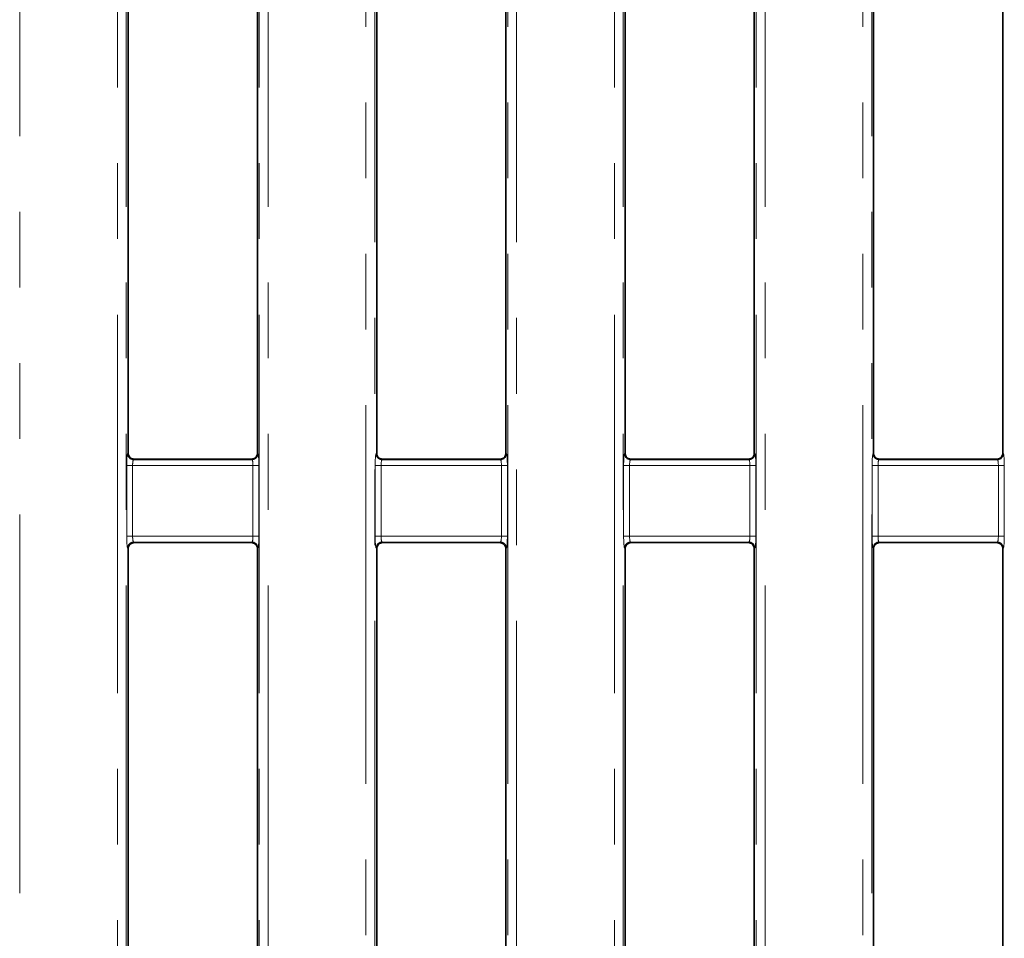
# Model space of a CAD drawing. Units: millimetres. Extents: x 8 to 903, y 1 to 632.
# Drawn here: x 71 to 87, y 74 to 89 of the extents above; entities that cross this region are included whole.
import ezdxf

# ---------------------------------------------------------------- set-up
doc = ezdxf.new("R2010")
doc.units = ezdxf.units.MM
doc.linetypes.add('PHANTOM', pattern=[12.7, 6.35, -1.27, 1.27, -1.27, 1.27, -1.27])

msp = doc.modelspace()

# ---------------------------------------------------------------- linework, layer by layer
at = {"color": 8, "linetype": 'PHANTOM', "lineweight": 18}
for p, q in [((70.6394, 119.2126), (70.6394, 63.8971)), ((84.7785, 63.8971), (84.7785, 119.2126)), ((84.9279, 119.2126), (84.9279, 63.8971)), ((72.2778, 65.4154), (72.2778, 118.0244)), ((72.4272, 118.0244), (72.4272, 65.4154)), ((74.657, 65.4154), (74.657, 118.0244)), ((74.8064, 118.0244), (74.8064, 65.4154)), ((80.6115, 65.4154), (80.6115, 118.0244)), ((80.7609, 118.0244), (80.7609, 65.4154)), ((82.9907, 65.4154), (82.9907, 118.0244)), ((83.1401, 118.0244), (83.1401, 65.4154)), ((76.4448, 63.8971), (76.4448, 117.4303)), ((76.5942, 117.4303), (76.5942, 63.8971)), ((78.8237, 63.8971), (78.8237, 117.4303)), ((78.9731, 117.4303), (78.9731, 63.8971)), ((72.4495, 82.1321), (72.459, 82.1417)), ((74.6252, 82.1417), (74.6347, 82.1321)), ((76.6165, 82.1321), (76.626, 82.1417)), ((78.7919, 82.1417), (78.8014, 82.1321)), ((80.7832, 82.1321), (80.7927, 82.1417)), ((82.9589, 82.1417), (82.9684, 82.1321)), ((84.9502, 82.1321), (84.9597, 82.1417)), ((87.1256, 82.1417), (87.1351, 82.1321)), ((72.4335, 80.7512), (72.4335, 81.9329)), ((72.5331, 81.9329), (72.4335, 81.9329)), ((72.5331, 81.9329), (72.5331, 80.7512)), ((74.5511, 81.9329), (72.5331, 81.9329)), ((72.5595, 82.043), (72.5491, 82.0325)), ((72.5491, 82.0325), (74.5351, 82.0325)), ((74.5351, 82.0325), (74.5247, 82.0429)), ((74.5511, 80.7512), (74.5511, 81.9329)), ((74.6507, 81.9329), (74.5511, 81.9329)), ((74.6507, 81.9329), (74.6507, 80.7512)), ((76.6005, 80.7512), (76.6005, 81.9329)), ((76.7001, 81.9329), (76.6005, 81.9329)), ((76.7001, 81.9329), (76.7001, 80.7512)), ((78.7178, 81.9329), (76.7001, 81.9329)), ((76.7265, 82.043), (76.7161, 82.0325)), ((76.7161, 82.0325), (78.7018, 82.0325)), ((78.7018, 82.0325), (78.6914, 82.0429)), ((78.7178, 80.7512), (78.7178, 81.9329)), ((78.8174, 81.9329), (78.7178, 81.9329)), ((78.8174, 81.9329), (78.8174, 80.7512)), ((80.7672, 80.7512), (80.7672, 81.9329)), ((80.8668, 81.9329), (80.7672, 81.9329)), ((80.8668, 81.9329), (80.8668, 80.7512)), ((82.8848, 81.9329), (80.8668, 81.9329)), ((80.8932, 82.043), (80.8828, 82.0325)), ((80.8828, 82.0325), (82.8688, 82.0325)), ((82.8688, 82.0325), (82.8584, 82.0429)), ((82.8848, 80.7512), (82.8848, 81.9329)), ((82.9844, 81.9329), (82.8848, 81.9329)), ((82.9844, 81.9329), (82.9844, 80.7512)), ((84.9342, 80.7512), (84.9342, 81.9329)), ((85.0338, 81.9329), (84.9342, 81.9329)), ((85.0338, 81.9329), (85.0338, 80.7512)), ((87.0514, 81.9329), (85.0338, 81.9329)), ((85.0602, 82.043), (85.0498, 82.0325)), ((85.0498, 82.0325), (87.0355, 82.0325)), ((87.0355, 82.0325), (87.0251, 82.0429)), ((87.0514, 80.7512), (87.0514, 81.9329)), ((87.1511, 81.9329), (87.0514, 81.9329)), ((87.1511, 81.9329), (87.1511, 80.7512)), ((72.5331, 80.7512), (72.4335, 80.7512)), ((72.5331, 80.7512), (74.5511, 80.7512)), ((74.6507, 80.7512), (74.5511, 80.7512)), ((76.7001, 80.7512), (76.6005, 80.7512)), ((76.7001, 80.7512), (78.7178, 80.7512)), ((78.8174, 80.7512), (78.7178, 80.7512)), ((80.8668, 80.7512), (80.7672, 80.7512)), ((80.8668, 80.7512), (82.8848, 80.7512)), ((82.9844, 80.7512), (82.8848, 80.7512)), ((85.0338, 80.7512), (84.9342, 80.7512)), ((85.0338, 80.7512), (87.0514, 80.7512)), ((87.1511, 80.7512), (87.0514, 80.7512)), ((74.5351, 80.6515), (72.5491, 80.6515)), ((72.5491, 80.6515), (72.559, 80.6416)), ((74.5252, 80.6416), (74.5351, 80.6515)), ((78.7018, 80.6515), (76.7161, 80.6515)), ((76.7161, 80.6515), (76.726, 80.6416)), ((78.6919, 80.6416), (78.7018, 80.6515)), ((82.8688, 80.6515), (80.8828, 80.6515)), ((80.8828, 80.6515), (80.8927, 80.6416)), ((82.8589, 80.6416), (82.8688, 80.6515)), ((87.0355, 80.6515), (85.0498, 80.6515)), ((85.0498, 80.6515), (85.0597, 80.6416)), ((87.0256, 80.6416), (87.0355, 80.6515)), ((72.459, 80.5424), (72.4495, 80.5519)), ((74.6347, 80.5519), (74.6252, 80.5424)), ((76.626, 80.5424), (76.6165, 80.5519)), ((78.8014, 80.5519), (78.7919, 80.5424)), ((80.7927, 80.5424), (80.7832, 80.5519)), ((82.9684, 80.5519), (82.9589, 80.5424)), ((84.9597, 80.5424), (84.9502, 80.5519)), ((87.1351, 80.5519), (87.1256, 80.5424))]:
    msp.add_line(p, q, dxfattribs=at)
at = {"color": 7, "linetype": 'Continuous', "lineweight": 35}
for p, q in [((72.459, 99.0424), (72.459, 82.1417)), ((74.6252, 82.1417), (74.6252, 99.0424)), ((76.626, 82.1417), (76.626, 99.0424)), ((78.7919, 99.0424), (78.7919, 82.1417)), ((80.7927, 99.0424), (80.7927, 82.1417)), ((82.9589, 82.1417), (82.9589, 99.0424)), ((84.9597, 82.1417), (84.9597, 99.0424)), ((87.1256, 99.0424), (87.1256, 82.1417)), ((72.6236, 82.042), (74.4613, 82.042)), ((76.7906, 82.042), (78.6283, 82.042)), ((80.9576, 82.042), (82.7953, 82.042)), ((85.1246, 82.042), (86.9623, 82.042)), ((72.559, 80.6416), (72.6073, 80.642)), ((72.6073, 80.642), (74.4776, 80.642)), ((74.4776, 80.642), (74.5252, 80.6416)), ((76.726, 80.6416), (76.7743, 80.642)), ((76.7743, 80.642), (78.6446, 80.642)), ((78.6446, 80.642), (78.6919, 80.6416)), ((80.8927, 80.6416), (80.9413, 80.642)), ((80.9413, 80.642), (82.8116, 80.642)), ((82.8116, 80.642), (82.8589, 80.6416)), ((85.0597, 80.6416), (85.1083, 80.642)), ((85.1083, 80.642), (86.9786, 80.642)), ((86.9786, 80.642), (87.0256, 80.6416)), ((72.459, 80.5424), (72.459, 65.445)), ((74.6252, 65.445), (74.6252, 80.5424)), ((76.626, 65.2955), (76.626, 80.5424)), ((78.7919, 80.5424), (78.7919, 65.2955)), ((80.7927, 80.5424), (80.7927, 65.445)), ((82.9589, 65.445), (82.9589, 80.5424)), ((84.9597, 65.2955), (84.9597, 80.5424)), ((87.1256, 80.5424), (87.1256, 65.2955))]:
    msp.add_line(p, q, dxfattribs=at)
at = {"color": 8, "linetype": 'PHANTOM', "lineweight": 18}
for centre, start, end in [((72.55, 82.133), 180.50813, 269.49187), ((74.5342, 82.133), 270.50813, 359.49187), ((76.717, 82.133), 180.50813, 269.49187), ((78.7009, 82.133), 270.50813, 359.49187), ((80.8837, 82.133), 180.50813, 269.49187), ((82.8679, 82.133), 270.50813, 359.49187), ((85.0507, 82.133), 180.50813, 269.49187), ((87.0346, 82.133), 270.50813, 359.49187), ((72.55, 80.551), 90.50813, 179.49187), ((74.5342, 80.551), 0.50813, 89.49187), ((76.717, 80.551), 90.50813, 179.49187), ((78.7009, 80.551), 0.50813, 89.49187), ((80.8837, 80.551), 90.50813, 179.49187), ((82.8679, 80.551), 0.50813, 89.49187), ((85.0507, 80.551), 90.50813, 179.49187), ((87.0346, 80.551), 0.50813, 89.49187)]:
    msp.add_arc(centre, 0.1005, start, end, dxfattribs=at)
for centre, major_axis, ratio, start_param, end_param in [((72.451, 81.9329), (0, 0.2), 0.0874887, 0.0872665, 1.5707963), ((74.6332, 81.9329), (0, 0.2), 0.0874887, 4.712389, 6.1959188), ((76.618, 81.9329), (0, 0.2), 0.0874887, 0.0872665, 1.5707963), ((78.7999, 81.9329), (0, 0.2), 0.0874887, 4.712389, 6.1959188), ((80.7847, 81.9329), (0, 0.2), 0.0874887, 0.0872665, 1.5707963), ((82.9669, 81.9329), (0, 0.2), 0.0874887, 4.712389, 6.1959188), ((84.9517, 81.9329), (0, 0.2), 0.0874887, 0.0872665, 1.5707963), ((87.1336, 81.9329), (0, 0.2), 0.0874887, 4.712389, 6.1959188), ((72.5506, 81.9329), (0, 0.1), 0.1749773, 0.0872665, 1.5707963), ((74.5336, 81.9329), (0, 0.1), 0.1749773, 4.712389, 6.1959188), ((76.7176, 81.9329), (0, 0.1), 0.1749773, 0.0872665, 1.5707963), ((78.7003, 81.9329), (0, 0.1), 0.1749773, 4.712389, 6.1959188), ((80.8843, 81.9329), (0, 0.1), 0.1749773, 0.0872665, 1.5707963), ((82.8673, 81.9329), (0, 0.1), 0.1749773, 4.712389, 6.1959188), ((85.0513, 81.9329), (0, 0.1), 0.1749773, 0.0872665, 1.5707963), ((87.0339, 81.9329), (0, 0.1), 0.1749773, 4.712389, 6.1959188), ((72.451, 80.7512), (0, 0.2), 0.0874887, 1.5707963, 3.0543262), ((72.5506, 80.7512), (0, 0.1), 0.1749773, 1.5707963, 3.0543262), ((74.5336, 80.7512), (0, 0.1), 0.1749773, 3.2288591, 4.712389), ((74.6332, 80.7512), (0, 0.2), 0.0874887, 3.2288591, 4.712389), ((76.618, 80.7512), (0, 0.2), 0.0874887, 1.5707963, 3.0543262), ((76.7176, 80.7512), (0, 0.1), 0.1749773, 1.5707963, 3.0543262), ((78.7003, 80.7512), (0, 0.1), 0.1749773, 3.2288591, 4.712389), ((78.7999, 80.7512), (0, 0.2), 0.0874887, 3.2288591, 4.712389), ((80.7847, 80.7512), (0, 0.2), 0.0874887, 1.5707963, 3.0543262), ((80.8843, 80.7512), (0, 0.1), 0.1749773, 1.5707963, 3.0543262), ((82.8673, 80.7512), (0, 0.1), 0.1749773, 3.2288591, 4.712389), ((82.9669, 80.7512), (0, 0.2), 0.0874887, 3.2288591, 4.712389), ((84.9517, 80.7512), (0, 0.2), 0.0874887, 1.5707963, 3.0543262), ((85.0513, 80.7512), (0, 0.1), 0.1749773, 1.5707963, 3.0543262), ((87.0339, 80.7512), (0, 0.1), 0.1749773, 3.2288591, 4.712389), ((87.1336, 80.7512), (0, 0.2), 0.0874887, 3.2288591, 4.712389)]:
    msp.add_ellipse(centre, major_axis=major_axis, ratio=ratio, start_param=start_param, end_param=end_param, dxfattribs=at)
at = {"color": 7, "linetype": 'Continuous', "lineweight": 35}
for centre, major_axis, start_param, end_param in [((72.5594, 82.1424), (-0.0712, -0.0712), 5.5015852, 6.7594326), ((74.5249, 82.1424), (-0.0712, 0.0712), 2.6600013, 3.9231927), ((76.7264, 82.1424), (0.0712, 0.0712), 2.3599926, 3.61784), ((78.6915, 82.1424), (0.0712, -0.0712), 5.7989374, 7.0647854), ((80.893, 82.1424), (-0.0712, -0.0712), 5.5015852, 6.7567452), ((82.8585, 82.1424), (-0.0712, 0.0712), 2.6573448, 3.9231927), ((85.06, 82.1424), (0.0712, 0.0712), 2.3599926, 3.6151525), ((87.0252, 82.1424), (0.0712, -0.0712), 5.7962912, 7.0647854), ((72.5594, 80.5417), (0.0712, -0.0712), 2.5493266, 3.9231927), ((74.5249, 80.5417), (0.0712, 0.0712), 5.5015852, 6.8798287), ((76.7264, 80.5417), (-0.0712, 0.0712), 5.6909193, 7.0647854), ((78.6915, 80.5417), (-0.0712, -0.0712), 2.3599926, 3.7404083), ((80.893, 80.5417), (0.0712, -0.0712), 2.5515318, 3.9231927), ((82.8585, 80.5417), (0.0712, 0.0712), 5.5015852, 6.8820009), ((85.06, 80.5417), (-0.0712, 0.0712), 5.6931245, 7.0647854), ((87.0252, 80.5417), (-0.0712, -0.0712), 2.3599926, 3.7425694)]:
    msp.add_ellipse(centre, major_axis=major_axis, ratio=0.9924325, start_param=start_param, end_param=end_param, dxfattribs=at)
for points, knots in [([(72.5595, 82.043), (72.5572, 82.0431), (72.5523, 82.0433), (72.5441, 82.0442), (72.5359, 82.0453), (72.5311, 82.0462), (72.5285, 82.0467)], [0, 0, 0, 0, 0.2120961, 0.4321029, 0.6885176, 1, 1, 1, 1]), ([(72.6236, 82.042), (72.6126, 82.042), (72.5906, 82.042), (72.5699, 82.0426), (72.5595, 82.043)], [0, 0, 0, 0, 0.49865899, 1, 1, 1, 1]), ([(74.5247, 82.0429), (74.5145, 82.0426), (74.494, 82.042), (74.4723, 82.042), (74.4613, 82.042)], [0, 0, 0, 0, 0.4974025, 1, 1, 1, 1]), ([(74.5552, 82.0465), (74.5526, 82.046), (74.5479, 82.0452), (74.5399, 82.0441), (74.5319, 82.0433), (74.5271, 82.0431), (74.5247, 82.0429)], [0, 0, 0, 0, 0.3104774, 0.566817, 0.7873782, 1, 1, 1, 1]), ([(76.7265, 82.043), (76.7242, 82.0431), (76.7193, 82.0433), (76.7111, 82.0442), (76.7029, 82.0453), (76.6981, 82.0462), (76.6955, 82.0467)], [0, 0, 0, 0, 0.2120961, 0.4321029, 0.6885176, 1, 1, 1, 1]), ([(76.7906, 82.042), (76.7796, 82.042), (76.7576, 82.042), (76.7369, 82.0426), (76.7265, 82.043)], [0, 0, 0, 0, 0.498659, 1, 1, 1, 1]), ([(78.6914, 82.0429), (78.6812, 82.0426), (78.6608, 82.042), (78.6392, 82.042), (78.6283, 82.042)], [0, 0, 0, 0, 0.4974516, 1, 1, 1, 1]), ([(78.7217, 82.0464), (78.7191, 82.046), (78.7144, 82.0451), (78.7064, 82.044), (78.6985, 82.0433), (78.6937, 82.043), (78.6914, 82.0429)], [0, 0, 0, 0, 0.30997423, 0.56627615, 0.78711421, 1, 1, 1, 1]), ([(80.8932, 82.043), (80.8908, 82.0431), (80.8859, 82.0434), (80.8776, 82.0442), (80.8694, 82.0453), (80.8646, 82.0463), (80.8619, 82.0468)], [0, 0, 0, 0, 0.2118345, 0.4315638, 0.6880159, 1, 1, 1, 1]), ([(80.9576, 82.042), (80.9465, 82.042), (80.9245, 82.042), (80.9037, 82.0427), (80.8932, 82.043)], [0, 0, 0, 0, 0.498653, 1, 1, 1, 1]), ([(82.8584, 82.0429), (82.8482, 82.0426), (82.8278, 82.042), (82.8062, 82.042), (82.7953, 82.042)], [0, 0, 0, 0, 0.4974516, 1, 1, 1, 1]), ([(82.8887, 82.0464), (82.8861, 82.046), (82.8814, 82.0451), (82.8734, 82.044), (82.8655, 82.0433), (82.8607, 82.043), (82.8584, 82.0429)], [0, 0, 0, 0, 0.3099742, 0.5662762, 0.7871142, 1, 1, 1, 1]), ([(85.0602, 82.043), (85.0578, 82.0431), (85.0529, 82.0434), (85.0446, 82.0442), (85.0364, 82.0453), (85.0316, 82.0463), (85.0289, 82.0468)], [0, 0, 0, 0, 0.2118345, 0.4315638, 0.6880159, 1, 1, 1, 1]), ([(85.1246, 82.042), (85.1135, 82.042), (85.0915, 82.042), (85.0707, 82.0427), (85.0602, 82.043)], [0, 0, 0, 0, 0.498653, 1, 1, 1, 1]), ([(87.0251, 82.0429), (87.0149, 82.0426), (86.9946, 82.042), (86.9731, 82.042), (86.9623, 82.042)], [0, 0, 0, 0, 0.49814425, 1, 1, 1, 1]), ([(87.0551, 82.0464), (87.0525, 82.0459), (87.0479, 82.0451), (87.04, 82.044), (87.0321, 82.0433), (87.0274, 82.043), (87.0251, 82.0429)], [0, 0, 0, 0, 0.3094707, 0.5657348, 0.7868494, 1, 1, 1, 1]), ([(72.5397, 80.6402), (72.5429, 80.6406), (72.5475, 80.6411), (72.5544, 80.6415), (72.5575, 80.6416), (72.559, 80.6416)], [0, 0, 0, 0, 0.54088321, 0.77414324, 1, 1, 1, 1]), ([(74.5252, 80.6416), (74.5267, 80.6416), (74.5297, 80.6415), (74.5365, 80.6411), (74.5409, 80.6406), (74.5441, 80.6403)], [0, 0, 0, 0, 0.22640515, 0.46014303, 1, 1, 1, 1]), ([(76.7067, 80.6402), (76.7099, 80.6406), (76.7145, 80.6411), (76.7214, 80.6415), (76.7245, 80.6416), (76.726, 80.6416)], [0, 0, 0, 0, 0.5408832, 0.7741432, 1, 1, 1, 1]), ([(78.6919, 80.6416), (78.6934, 80.6416), (78.6964, 80.6415), (78.703, 80.6411), (78.7074, 80.6407), (78.7105, 80.6404)], [0, 0, 0, 0, 0.2266789, 0.4606539, 1, 1, 1, 1]), ([(80.8732, 80.6402), (80.8764, 80.6405), (80.881, 80.641), (80.888, 80.6415), (80.8912, 80.6416), (80.8927, 80.6416)], [0, 0, 0, 0, 0.5413985, 0.7744178, 1, 1, 1, 1]), ([(82.8589, 80.6416), (82.8604, 80.6416), (82.8634, 80.6415), (82.87, 80.6411), (82.8744, 80.6407), (82.8775, 80.6404)], [0, 0, 0, 0, 0.2266789, 0.4606539, 1, 1, 1, 1]), ([(85.0402, 80.6402), (85.0434, 80.6405), (85.048, 80.641), (85.055, 80.6415), (85.0582, 80.6416), (85.0597, 80.6416)], [0, 0, 0, 0, 0.5413985, 0.7744178, 1, 1, 1, 1]), ([(87.0256, 80.6416), (87.027, 80.6416), (87.03, 80.6415), (87.0366, 80.6411), (87.0409, 80.6407), (87.044, 80.6404)], [0, 0, 0, 0, 0.22695242, 0.4611632, 1, 1, 1, 1])]:
    msp.add_open_spline(points, degree=3, knots=knots, dxfattribs=at)

doc.saveas('drawing.dxf')
